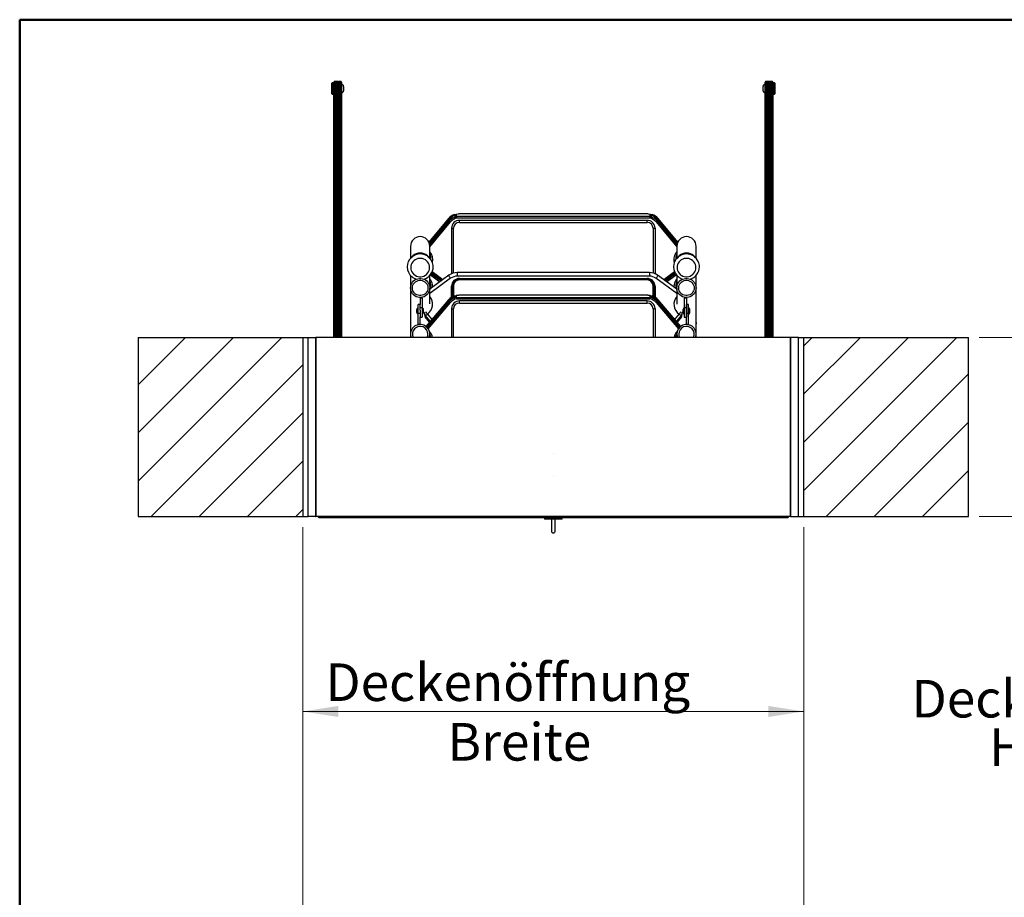
# Model space of a CAD drawing. Units: millimetres. Extents: x 5 to 415, y 4 to 293.
# Drawn here: x 5 to 97, y 211 to 293 of the extents above; entities that cross this region are included whole.
import ezdxf

# ---------------------------------------------------------------- set-up
doc = ezdxf.new("R2010")
doc.units = ezdxf.units.MM
doc.styles.add('SLDTEXTSTYLE1', font='GOTHIC.TTF', dxfattribs={"width": 0.913})
doc.dimstyles.new('SLDDIMSTYLE0', dxfattribs={"dimtxt": 3.5, "dimasz": 3.302, "dimexe": 0, "dimexo": 0.0625, "dimgap": 0.875, "dimtad": 1, "dimlfac": 15, "dimrnd": 1e-09, "dimzin": 12, "dimdsep": 46, "dimtxsty": 'SLDTEXTSTYLE1', "dimsah": 1, "dimcen": 0.09, "dimadec": 0, "dimazin": 3, "dimtfac": 1, "dimtofl": 0, "dimtmove": 0, "dimatfit": 3, "dimfxl": 1, "dimfrac": 2, "dimtolj": 1, "dimtzin": 12, "dimarcsym": 0})

# ---------------------------------------------------------------- blocks, each defined once
blk = doc.blocks.new('SW_NOTE_0')
at = {"color": 0, "linetype": 'Continuous', "lineweight": 0, "char_height": 3.5, "attachment_point": 2, "style": 'SLDTEXTSTYLE1'}
for s, insert in [('Deckenstärke', (15.258, 4.471)), ('Höhe H', (15.508, -0.055))]:
    blk.add_mtext(s, dxfattribs=dict(at, insert=insert))
blk = doc.blocks.new('_D')
at = {"color": 5, "linetype": 'Continuous', "lineweight": 18, "true_color": 0x0000ff}
for p, q in [((31.36, 245.23), (31.36, 227.062)), ((78.027, 245.23), (78.027, 227.062)), ((31.36, 228.062), (78.027, 228.062))]:
    blk.add_line(p, q, dxfattribs=at)
for points in [[(31.36, 228.062), (34.662, 227.554), (34.662, 228.57)], [(78.027, 228.062), (74.725, 228.57), (74.725, 227.554)]]:
    blk.add_solid(points, dxfattribs=at)
at = {"color": 5, "linetype": 'Continuous', "lineweight": 18, "true_color": 0x0000ff, "char_height": 3.5, "attachment_point": 1, "style": 'SLDTEXTSTYLE1'}
for s, insert in [('Deckenöffnung', (33.469, 232.534)), ('Breite', (44.834, 226.978))]:
    blk.add_mtext(s, dxfattribs=dict(at, insert=insert))
blk = doc.blocks.new('_D_1')
at = {"color": 5, "linetype": 'Continuous', "lineweight": 18, "true_color": 0x0000ff}
for p, q in [((94.36, 262.897), (105.025, 262.897)), ((104.025, 246.23), (104.025, 262.897)), ((94.36, 246.23), (105.025, 246.23))]:
    blk.add_line(p, q, dxfattribs=at)
for points in [[(104.025, 262.897), (103.517, 259.595), (104.533, 259.595)], [(104.025, 246.23), (104.533, 249.532), (103.517, 249.532)]]:
    blk.add_solid(points, dxfattribs=at)
blk = doc.blocks.new('_D_10')
at = {"color": 5, "linetype": 'Continuous', "lineweight": 18, "true_color": 0x0000ff}
for p, q in [((31.36, 209.858), (31.36, 229.056)), ((78.027, 209.858), (78.027, 229.056)), ((31.36, 228.056), (78.027, 228.056))]:
    blk.add_line(p, q, dxfattribs=at)
for points in [[(31.36, 228.056), (34.662, 227.548), (34.662, 228.564)], [(78.027, 228.056), (74.725, 228.564), (74.725, 227.548)]]:
    blk.add_solid(points, dxfattribs=at)

msp = doc.modelspace()

# ---------------------------------------------------------------- hatches: boundary and pattern name
at = {"linetype": 'Continuous', "lineweight": 18}
h = msp.add_hatch(dxfattribs=at)
h.set_pattern_fill('ANSI31', style=0)
h.paths.add_polyline_path([(31.35984, 262.89712), (16.02651, 262.89712), (16.02651, 246.23046), (31.35984, 246.23046)], flags=0)
h = msp.add_hatch(dxfattribs=at)
h.set_pattern_fill('ANSI31', style=0)
h.paths.add_polyline_path([(78.02651, 246.23046), (93.35984, 246.23046), (93.35984, 262.89712), (78.02651, 262.89712)], flags=0)

# ---------------------------------------------------------------- linework, layer by layer
at = {"color": 9, "linetype": 'Continuous', "lineweight": 50, "true_color": 0xc0c0c0}
for p, q in [((415, 292.5), (5, 292.5)), ((5, 292.5), (5, 5))]:
    msp.add_line(p, q, dxfattribs=at)
at = {"color": 7, "linetype": 'Continuous', "lineweight": 25}
for p, q in [((34.09318, 286.61628), (34.05984, 286.58294)), ((34.05984, 285.58294), (34.05984, 286.58294)), ((34.25984, 286.61628), (34.09318, 286.61628)), ((34.09318, 286.61628), (34.09318, 285.54961)), ((34.25984, 286.32266), (34.25984, 286.68342)), ((34.25984, 262.89712), (34.25984, 286.32266)), ((34.45984, 286.75008), (34.32651, 286.75008)), ((34.45984, 286.34668), (34.32651, 286.34668)), ((34.58651, 286.74961), (34.52651, 286.74961)), ((34.52651, 286.58073), (34.52651, 286.74961)), ((34.52651, 286.58073), (34.52651, 286.32266)), ((34.52651, 286.32266), (34.52651, 262.89712)), ((34.58651, 285.41631), (34.58651, 286.74961)), ((34.59984, 285.74296), (34.59984, 286.42294)), ((34.59984, 286.42292), (34.59984, 285.74294)), ((34.67318, 286.74961), (34.61318, 286.74961)), ((34.61318, 286.74957), (34.61318, 285.41628)), ((34.67318, 285.41628), (34.67318, 286.74957)), ((34.69317, 286.41627), (34.67318, 286.41627)), ((34.69317, 286.49953), (34.69317, 286.68584)), ((34.69317, 262.89712), (34.69317, 286.49953)), ((34.89318, 286.7525), (34.75984, 286.7525)), ((34.89318, 286.53426), (34.75984, 286.53426)), ((34.95984, 286.68584), (34.95984, 286.49953)), ((34.95984, 286.49953), (34.95984, 262.89712)), ((35.15984, 286.28294), (35.15984, 285.88294)), ((74.22651, 286.15506), (74.22651, 286.28294)), ((74.22651, 285.88294), (74.22651, 286.15506)), ((74.42651, 286.49953), (74.42651, 286.68584)), ((74.42651, 262.89712), (74.42651, 286.49953)), ((74.62651, 286.7525), (74.49318, 286.7525)), ((74.62651, 286.53426), (74.49318, 286.53426)), ((74.69318, 286.68584), (74.69318, 286.49953)), ((74.69318, 286.49953), (74.69318, 262.89712)), ((74.71318, 286.41627), (74.69318, 286.41627)), ((74.77318, 286.74961), (74.71318, 286.74961)), ((74.71318, 285.41631), (74.71318, 286.74961)), ((74.77318, 285.41631), (74.77318, 286.74961)), ((74.78651, 286.42294), (74.78651, 285.74296)), ((74.85984, 286.74961), (74.79984, 286.74961)), ((74.79984, 286.74961), (74.79984, 285.41631)), ((74.85984, 286.74961), (74.85984, 286.58073)), ((74.85984, 286.32266), (74.85984, 286.58073)), ((74.85984, 262.89712), (74.85984, 286.32266)), ((75.05984, 286.75008), (74.92651, 286.75008)), ((74.92651, 286.34668), (75.05984, 286.34668)), ((75.12651, 286.68342), (75.12651, 286.32266)), ((75.29317, 286.61628), (75.12651, 286.61628)), ((75.12651, 286.32266), (75.12651, 262.89712)), ((75.32651, 286.58294), (75.29317, 286.61628)), ((75.29317, 286.27525), (75.29317, 286.61628)), ((75.29317, 285.54961), (75.29317, 286.27525)), ((75.32651, 286.58294), (75.32651, 286.26323)), ((75.32651, 286.26323), (75.32651, 285.58294)), ((34.05984, 285.58294), (34.09318, 285.54961)), ((34.09318, 285.54961), (34.25984, 285.54961)), ((34.52651, 285.41628), (34.58651, 285.41628)), ((34.61318, 285.41628), (34.67318, 285.41628)), ((34.67318, 285.74961), (34.69317, 285.74961)), ((74.69318, 285.74961), (74.71318, 285.74961)), ((74.71318, 285.41628), (74.77318, 285.41628)), ((74.79984, 285.41628), (74.85984, 285.41628)), ((75.12651, 285.54961), (75.29317, 285.54961)), ((75.29317, 285.54961), (75.32651, 285.58294)), ((45.49318, 274.36719), (45.49318, 274.25557)), ((45.49318, 274.25557), (45.49318, 274.22533)), ((45.69318, 274.39386), (45.8593, 274.39996)), ((45.69318, 274.15258), (45.69318, 274.39386)), ((63.52705, 274.40435), (45.8593, 274.40435)), ((63.52705, 274.39996), (63.69318, 274.39386)), ((63.69318, 274.39386), (63.69318, 274.15258)), ((63.89318, 274.36719), (63.89318, 274.25557)), ((63.89318, 274.22533), (63.89318, 274.25557)), ((44.92823, 273.9685), (43.10016, 271.78391)), ((45.00337, 273.89926), (43.14407, 271.67734)), ((45.00337, 273.89926), (45.00337, 273.73149)), ((63.69318, 274.15258), (45.69318, 274.15258)), ((45.69318, 274.15258), (45.69318, 274.02379)), ((63.69318, 274.02379), (45.69318, 274.02379)), ((63.42651, 273.80473), (45.95984, 273.80473)), ((45.95984, 273.61154), (45.95984, 273.80473)), ((45.95984, 273.61154), (63.42651, 273.61154)), ((63.42651, 273.61154), (63.42651, 273.80473)), ((63.69318, 274.15258), (63.69318, 274.02379)), ((66.24704, 271.67166), (64.38298, 273.89926)), ((64.38298, 273.73149), (64.38298, 273.89926)), ((66.29041, 271.77887), (64.45812, 273.9685)), ((45.21997, 273.09007), (45.21997, 268.83466)), ((64.16638, 273.09007), (64.16638, 268.83566)), ((41.39984, 271.38032), (41.39984, 270.28275)), ((43.19318, 270.28275), (43.19318, 271.38032)), ((66.19984, 271.38032), (66.19984, 270.28275)), ((67.99318, 270.28275), (67.99318, 271.38032)), ((41.61858, 270.49718), (41.44603, 270.33003)), ((43.14699, 270.33003), (42.97444, 270.49718)), ((43.29318, 270.15879), (43.29318, 270.25877)), ((66.09318, 270.25877), (66.09318, 270.14919)), ((66.41858, 270.49718), (66.24603, 270.33003)), ((67.94699, 270.33003), (67.77444, 270.49718)), ((41.39984, 268.67981), (41.39984, 267.51169)), ((44.97752, 268.69598), (43.19318, 267.38941)), ((43.19318, 267.74438), (43.19318, 268.68076)), ((43.24601, 268.73971), (44.1399, 268.08264)), ((43.31607, 268.83879), (44.24253, 268.15779)), ((43.36876, 268.92818), (44.32984, 268.22172)), ((63.6393, 268.94926), (45.74705, 268.94926)), ((66.19318, 267.38941), (64.40883, 268.69598)), ((65.05651, 268.22172), (66.02185, 268.93131)), ((65.14383, 268.15779), (66.075, 268.84226)), ((65.24645, 268.08264), (66.14528, 268.74333)), ((66.19984, 268.67981), (66.19984, 267.74438)), ((67.99318, 264.28025), (67.99318, 268.68076)), ((63.6393, 268.60999), (45.74705, 268.60999)), ((45.95984, 268.39454), (63.42651, 268.39454)), ((45.95984, 268.39454), (45.95984, 268.32483)), ((63.42651, 268.32483), (45.95984, 268.32483)), ((45.95984, 268.32483), (45.95984, 268.25511)), ((63.42651, 268.25511), (45.95984, 268.25511)), ((63.42651, 268.39454), (63.42651, 268.32483)), ((63.42651, 268.32483), (63.42651, 268.25511)), ((41.39984, 267.51169), (41.39984, 263.20998)), ((43.19318, 266.02596), (43.19318, 267.51169)), ((43.29318, 267.5831), (43.29318, 267.74437)), ((45.69318, 266.8247), (45.88691, 266.83586)), ((63.49944, 266.83892), (45.88691, 266.83892)), ((63.49944, 266.83586), (63.69318, 266.8247)), ((66.09318, 267.74437), (66.09318, 267.5831)), ((66.19318, 267.51169), (66.19318, 266.01134)), ((66.19481, 267.58299), (66.19954, 267.66134)), ((67.98651, 263.31872), (67.98651, 267.51169)), ((42.29651, 265.97086), (42.09651, 265.97086)), ((42.09651, 265.14097), (42.09651, 265.97086)), ((42.29651, 266.58031), (42.49651, 266.58031)), ((42.29651, 266.58031), (42.29651, 265.96133)), ((42.29651, 265.42836), (42.29651, 265.96133)), ((42.49651, 266.58031), (42.49651, 265.69051)), ((44.92823, 266.39564), (42.82991, 263.92811)), ((45.00337, 266.32751), (42.90798, 263.86341)), ((45.00337, 266.32751), (45.00337, 266.22454)), ((45.49318, 266.78797), (45.49318, 266.67814)), ((45.49318, 266.67814), (45.49318, 266.65958)), ((45.69318, 266.57679), (45.69318, 266.8247)), ((63.69318, 266.57679), (45.69318, 266.57679)), ((45.69318, 266.57679), (45.69318, 266.45005)), ((63.69318, 266.45005), (45.69318, 266.45005)), ((63.42651, 266.30354), (45.95984, 266.30354)), ((45.95984, 266.10783), (45.95984, 266.30354)), ((45.95984, 266.10783), (63.42651, 266.10783)), ((63.42651, 266.10783), (63.42651, 266.30354)), ((63.69318, 266.8247), (63.69318, 266.57679)), ((63.69318, 266.57679), (63.69318, 266.45005)), ((63.89318, 266.78797), (63.89318, 266.67814)), ((63.89318, 266.65958), (63.89318, 266.67814)), ((66.48132, 263.85994), (64.38298, 266.32751)), ((64.38298, 266.22454), (64.38298, 266.32751)), ((66.55902, 263.92507), (64.45812, 266.39564)), ((66.88984, 266.58031), (67.08984, 266.58031)), ((66.88984, 266.58031), (66.88984, 265.69051)), ((67.08984, 266.58031), (67.08984, 265.69051)), ((67.29651, 265.97086), (67.09651, 265.97086)), ((67.09651, 265.14097), (67.09651, 265.97086)), ((67.29651, 265.14097), (67.29651, 265.97086)), ((41.99651, 265.23209), (41.99651, 265.49873)), ((42.29651, 265.14097), (42.09651, 265.14097)), ((42.09651, 264.08087), (42.09651, 265.14097)), ((42.29651, 265.69051), (42.49651, 265.69051)), ((42.29651, 265.42836), (42.29651, 264.81651)), ((42.49651, 265.69051), (42.49651, 264.77429)), ((42.59651, 265.23209), (42.59651, 265.49873)), ((42.69842, 265.13867), (42.69842, 264.99344)), ((45.21997, 265.60028), (45.21997, 262.89712)), ((64.16638, 265.60028), (64.16638, 262.89712)), ((66.68793, 264.99344), (66.68793, 265.13867)), ((66.79651, 265.23209), (66.79651, 265.49873)), ((66.88984, 265.69051), (66.88984, 264.77429)), ((66.88984, 265.69051), (67.08984, 265.69051)), ((67.08984, 265.69051), (67.08984, 264.77429)), ((67.09651, 265.59874), (67.08984, 265.59874)), ((67.08984, 265.13208), (67.09651, 265.13208)), ((67.29651, 265.14097), (67.09651, 265.14097)), ((67.09651, 264.10337), (67.09651, 265.14097)), ((67.29651, 264.08087), (67.29651, 265.14097)), ((67.39651, 265.23209), (67.39651, 265.49873)), ((42.29651, 264.10337), (42.29651, 264.81651)), ((42.29651, 264.77429), (42.49651, 264.77429)), ((42.76471, 264.96411), (42.76471, 264.80951)), ((43.16958, 264.32754), (42.76471, 264.80951)), ((66.62164, 264.80951), (66.21677, 264.32754)), ((66.62164, 264.80951), (66.62164, 264.96411)), ((66.88984, 264.77429), (67.08984, 264.77429)), ((41.39984, 263.20998), (41.39984, 262.89712)), ((43.19318, 262.89712), (43.19318, 263.20998)), ((66.19984, 263.20998), (66.19984, 262.89712)), ((67.99318, 262.89712), (67.99318, 263.20998)), ((16.02651, 262.89712), (16.02651, 246.23046)), ((16.02651, 262.89712), (31.35984, 262.89712)), ((31.35984, 262.89712), (31.35984, 246.23046)), ((31.35984, 262.89712), (31.85984, 262.89712)), ((31.85984, 246.23046), (31.85984, 262.89712)), ((31.85984, 262.89712), (32.59318, 262.89712)), ((32.59318, 262.89712), (32.59318, 246.2776)), ((76.79318, 262.89712), (32.59318, 262.89712)), ((32.59318, 246.23046), (32.59318, 262.89712)), ((76.79318, 262.89712), (76.79318, 246.2776)), ((77.52651, 262.89712), (76.79318, 262.89712)), ((76.79318, 246.23046), (76.79318, 262.89712)), ((77.52651, 246.23046), (77.52651, 262.89712)), ((77.52651, 262.89712), (78.02651, 262.89712)), ((78.02651, 246.23046), (78.02651, 262.89712)), ((78.02651, 262.89712), (93.35984, 262.89712)), ((93.35984, 246.23046), (93.35984, 262.89712)), ((16.02651, 246.23046), (31.35984, 246.23046)), ((31.35984, 246.23046), (31.85984, 246.23046)), ((32.54603, 246.23046), (31.85984, 246.23046)), ((32.59318, 246.2776), (32.54603, 246.23046)), ((32.54603, 246.23046), (32.59318, 246.23046)), ((76.79318, 246.23046), (32.59318, 246.23046)), ((32.82651, 246.23046), (32.82651, 246.18358)), ((32.82651, 246.11691), (32.82651, 246.18358)), ((32.89318, 246.11691), (32.82651, 246.11691)), ((32.89318, 246.11691), (32.95984, 246.11691)), ((32.95984, 246.11691), (32.95984, 246.23046)), ((32.95984, 246.18358), (32.95984, 246.23046)), ((32.95984, 246.18358), (76.55984, 246.18358)), ((32.95984, 246.11691), (76.55984, 246.11691)), ((53.85984, 246.08425), (53.85984, 245.98425)), ((55.52651, 246.08425), (53.85984, 246.08425)), ((55.52651, 245.98425), (53.85984, 245.98425)), ((53.89318, 246.11691), (53.89318, 246.08425)), ((54.51984, 245.98425), (54.51984, 245.86869)), ((54.51984, 245.86869), (54.51984, 244.87322)), ((54.86651, 245.86869), (54.86651, 245.98425)), ((54.86651, 244.87322), (54.86651, 245.86869)), ((55.49318, 246.08425), (55.49318, 246.11691)), ((55.52651, 245.98425), (55.52651, 246.08425)), ((76.55984, 246.23046), (76.55984, 246.18358)), ((76.55984, 246.18358), (76.55984, 246.11691)), ((76.79318, 246.2776), (76.84032, 246.23046)), ((76.79318, 246.23046), (76.84032, 246.23046)), ((76.84032, 246.23046), (77.52651, 246.23046)), ((77.52651, 246.23046), (78.02651, 246.23046)), ((78.02651, 246.23046), (93.35984, 246.23046))]:
    msp.add_line(p, q, dxfattribs=at)
at = {"color": 8, "linetype": 'Continuous', "lineweight": 25}
for p, q in [((34.32651, 286.75008), (34.32651, 286.34668)), ((34.32651, 286.34668), (34.32651, 262.89712)), ((34.45984, 286.34668), (34.45984, 286.75008)), ((34.45984, 262.89712), (34.45984, 286.34668)), ((34.75984, 286.7525), (34.75984, 286.53426)), ((34.75984, 286.53426), (34.75984, 262.89712)), ((34.89318, 286.53426), (34.89318, 286.7525)), ((34.89318, 262.89712), (34.89318, 286.53426)), ((74.49318, 286.7525), (74.49318, 286.53426)), ((74.49318, 286.53426), (74.49318, 262.89712)), ((74.62651, 286.53426), (74.62651, 286.7525)), ((74.62651, 262.89712), (74.62651, 286.53426)), ((74.92651, 286.75008), (74.92651, 286.34668)), ((74.92651, 286.34668), (74.92651, 262.89712)), ((75.05984, 286.34668), (75.05984, 286.75008)), ((75.05984, 262.89712), (75.05984, 286.34668)), ((45.00337, 273.73149), (43.17753, 271.54957)), ((43.19318, 271.35284), (45.12861, 273.66573)), ((64.25774, 273.66573), (66.19984, 271.34487)), ((66.21429, 271.54303), (64.38298, 273.73149)), ((45.39318, 268.89722), (45.39318, 273.06418)), ((63.99318, 273.06418), (63.99318, 268.89782)), ((43.24721, 268.74104), (44.14141, 268.08375)), ((44.39486, 268.26933), (43.40371, 268.99788)), ((45.74705, 268.94926), (45.74705, 268.60999)), ((63.6393, 268.94926), (63.6393, 268.60999)), ((65.9882, 269.00197), (64.99149, 268.26933)), ((65.24494, 268.08375), (66.14411, 268.74469)), ((45.13507, 268.40822), (43.19318, 266.98629)), ((66.19318, 266.98629), (64.25129, 268.40822)), ((45.21997, 266.65246), (45.21997, 267.68262)), ((45.30657, 267.69624), (45.30657, 266.70416)), ((45.39318, 267.70985), (45.39318, 266.74742)), ((63.99318, 266.74742), (63.99318, 267.70985)), ((64.07978, 266.70416), (64.07978, 267.69624)), ((64.16638, 267.68262), (64.16638, 266.65246)), ((45.00337, 266.22454), (42.95528, 263.81606)), ((43.03953, 263.71008), (45.12861, 266.16675)), ((64.25774, 266.16675), (66.35054, 263.7057)), ((66.43427, 263.8123), (64.38298, 266.22454)), ((42.96509, 265.06606), (43.3788, 264.57357)), ((45.39318, 262.89712), (45.39318, 265.56921)), ((63.99318, 265.56921), (63.99318, 262.89712)), ((66.00756, 264.57357), (66.42126, 265.06606)), ((43.23491, 264.40436), (42.76471, 264.96411)), ((66.62164, 264.96411), (66.15144, 264.40436))]:
    msp.add_line(p, q, dxfattribs=at)
at = {"color": 7, "linetype": 'Continuous', "lineweight": 25, "flags": 128}
for points in [[(34.25984, 286.32266), (34.25985, 286.32286), (34.26216, 286.32901), (34.27138, 286.33627), (34.2862, 286.34186), (34.30515, 286.34543), (34.32651, 286.34668)], [(34.45984, 286.34668), (34.4812, 286.34543), (34.50015, 286.34186), (34.51497, 286.33627), (34.5242, 286.32901), (34.52651, 286.32286), (34.52651, 286.32266)], [(34.69317, 286.49953), (34.69318, 286.4998), (34.69565, 286.50902), (34.70502, 286.51942), (34.71982, 286.52739), (34.73863, 286.53248), (34.75984, 286.53426)], [(34.89318, 286.53426), (34.91439, 286.53248), (34.9332, 286.52739), (34.948, 286.51942), (34.95736, 286.50902), (34.95984, 286.4998), (34.95984, 286.49953)], [(74.42651, 286.49953), (74.42651, 286.4998), (74.42899, 286.50902), (74.43835, 286.51942), (74.45315, 286.52739), (74.47196, 286.53248), (74.49318, 286.53426)], [(74.62651, 286.53426), (74.64772, 286.53248), (74.66654, 286.52739), (74.68134, 286.51942), (74.6907, 286.50902), (74.69317, 286.4998), (74.69318, 286.49953)], [(74.92651, 286.34668), (74.90515, 286.34543), (74.8862, 286.34186), (74.87138, 286.33627), (74.86216, 286.32901), (74.85985, 286.32286), (74.85984, 286.32266)], [(75.05984, 286.34668), (75.0812, 286.34543), (75.10015, 286.34186), (75.11497, 286.33627), (75.1242, 286.32901), (75.12651, 286.32286), (75.12651, 286.32266)], [(63.69318, 274.39194), (63.69992, 274.38519), (63.71904, 274.37662), (63.74897, 274.36651), (63.78495, 274.35596), (63.8207, 274.34639), (63.85096, 274.33915), (63.87324, 274.33496), (63.88727, 274.33396), (63.89306, 274.33627), (63.89318, 274.33695)], [(63.69318, 274.28517), (63.69992, 274.2783), (63.71899, 274.26943), (63.74894, 274.25874), (63.78517, 274.24733), (63.82131, 274.23677), (63.85179, 274.22866), (63.87393, 274.22388), (63.88759, 274.22256), (63.89309, 274.22473), (63.89318, 274.22533)], [(43.17548, 269.41031), (43.16349, 269.55179), (43.12785, 269.68942), (43.06954, 269.81943), (42.99014, 269.93828), (42.89182, 270.04273), (42.77726, 270.12993), (42.64959, 270.1975), (42.51228, 270.2436), (42.36909, 270.26697), (42.22392, 270.26697), (42.08074, 270.2436), (41.94343, 270.1975), (41.81576, 270.12993), (41.7012, 270.04273), (41.60288, 269.93828), (41.52348, 269.81943), (41.46517, 269.68942), (41.42953, 269.55179), (41.41754, 269.41031), (41.42953, 269.26882), (41.46517, 269.1312), (41.52348, 269.00118), (41.60288, 268.88233), (41.7012, 268.77788), (41.81576, 268.69068), (41.94343, 268.62311), (42.08074, 268.57701), (42.22392, 268.55365), (42.36909, 268.55365), (42.51228, 268.57701), (42.64959, 268.62311), (42.77726, 268.69068), (42.89182, 268.77788), (42.99014, 268.88233), (43.06954, 269.00118), (43.12785, 269.1312), (43.16349, 269.26882), (43.17548, 269.41031)], [(66.19597, 270.25869), (66.19855, 270.35367), (66.19984, 270.36005)], [(67.97547, 269.41031), (67.96349, 269.55179), (67.92785, 269.68942), (67.86954, 269.81943), (67.79014, 269.93828), (67.69182, 270.04273), (67.57726, 270.12993), (67.44959, 270.1975), (67.31228, 270.2436), (67.16909, 270.26697), (67.02392, 270.26697), (66.88074, 270.2436), (66.74343, 270.1975), (66.61576, 270.12993), (66.5012, 270.04273), (66.40288, 269.93828), (66.32348, 269.81943), (66.26517, 269.68942), (66.22953, 269.55179), (66.21754, 269.41031), (66.22953, 269.26882), (66.26517, 269.1312), (66.32348, 269.00118), (66.40288, 268.88233), (66.5012, 268.77788), (66.61576, 268.69068), (66.74343, 268.62311), (66.88074, 268.57701), (67.02392, 268.55365), (67.16909, 268.55365), (67.31228, 268.57701), (67.44959, 268.62311), (67.57726, 268.69068), (67.69182, 268.77788), (67.79014, 268.88233), (67.86954, 269.00118), (67.92785, 269.1312), (67.96349, 269.26882), (67.97547, 269.41031)], [(43.19318, 267.51169), (43.18095, 267.36526), (43.14459, 267.22283), (43.0851, 267.08828), (43.0041, 266.96528), (42.90381, 266.85719), (42.78694, 266.76695), (42.6567, 266.69702), (42.51663, 266.64931), (42.37056, 266.62513), (42.22246, 266.62513), (42.07639, 266.64931), (41.93632, 266.69702), (41.80608, 266.76695), (41.68921, 266.85719), (41.58891, 266.96528), (41.50791, 267.08828), (41.44843, 267.22283), (41.41207, 267.36526), (41.39984, 267.51169), (41.41207, 267.65811), (41.44843, 267.80054), (41.50791, 267.93509), (41.58891, 268.05809), (41.68921, 268.16618), (41.80608, 268.25643), (41.93632, 268.32635), (42.07639, 268.37406), (42.22246, 268.39824), (42.37056, 268.39824), (42.51663, 268.37406), (42.6567, 268.32635), (42.78694, 268.25643), (42.90381, 268.16618), (43.0041, 268.05809), (43.0851, 267.93509), (43.14459, 267.80054), (43.18095, 267.65811), (43.19318, 267.51169)], [(43.01651, 267.51169), (43.00425, 267.38043), (42.96789, 267.25364), (42.90866, 267.13564), (42.8286, 267.03045), (42.73041, 266.94164), (42.61744, 266.87225), (42.49355, 266.82463), (42.36294, 266.80041), (42.23008, 266.80041), (42.09947, 266.82463), (41.97558, 266.87225), (41.86261, 266.94164), (41.76442, 267.03045), (41.68435, 267.13564), (41.62513, 267.25364), (41.58877, 267.38043), (41.57651, 267.51169), (41.58877, 267.64294), (41.62513, 267.76973), (41.68435, 267.88773), (41.76442, 267.99292), (41.86261, 268.08173), (41.97558, 268.15112), (42.09947, 268.19874), (42.23008, 268.22296), (42.36294, 268.22296), (42.49355, 268.19874), (42.61744, 268.15112), (42.73041, 268.08173), (42.8286, 267.99292), (42.90866, 267.88773), (42.96789, 267.76973), (43.00425, 267.64294), (43.01651, 267.51169)], [(67.98651, 267.51169), (67.97428, 267.36526), (67.93792, 267.22283), (67.87844, 267.08828), (67.79744, 266.96528), (67.69714, 266.85719), (67.58027, 266.76695), (67.45003, 266.69702), (67.30996, 266.64931), (67.16389, 266.62513), (67.0158, 266.62513), (66.86972, 266.64931), (66.72966, 266.69702), (66.59941, 266.76695), (66.48255, 266.85719), (66.38225, 266.96528), (66.30125, 267.08828), (66.24176, 267.22283), (66.20541, 267.36526), (66.19318, 267.51169), (66.20541, 267.65811), (66.24176, 267.80054), (66.30125, 267.93509), (66.38225, 268.05809), (66.48255, 268.16618), (66.59941, 268.25643), (66.72966, 268.32635), (66.86972, 268.37406), (67.0158, 268.39824), (67.16389, 268.39824), (67.30996, 268.37406), (67.45003, 268.32635), (67.58027, 268.25643), (67.69714, 268.16618), (67.79744, 268.05809), (67.87844, 267.93509), (67.93792, 267.80054), (67.97428, 267.65811), (67.98651, 267.51169)], [(67.80984, 267.51169), (67.79758, 267.38043), (67.76122, 267.25364), (67.702, 267.13564), (67.62193, 267.03045), (67.52374, 266.94164), (67.41077, 266.87225), (67.28688, 266.82463), (67.15628, 266.80041), (67.02341, 266.80041), (66.89281, 266.82463), (66.76891, 266.87225), (66.65595, 266.94164), (66.55776, 267.03045), (66.47769, 267.13564), (66.41846, 267.25364), (66.3821, 267.38043), (66.36984, 267.51169), (66.3821, 267.64294), (66.41846, 267.76973), (66.47769, 267.88773), (66.55776, 267.99292), (66.65595, 268.08173), (66.76891, 268.15112), (66.89281, 268.19874), (67.02341, 268.22296), (67.15628, 268.22296), (67.28688, 268.19874), (67.41077, 268.15112), (67.52374, 268.08173), (67.62193, 267.99292), (67.702, 267.88773), (67.76122, 267.76973), (67.79758, 267.64294), (67.80984, 267.51169)], [(43.28998, 267.583), (43.2916, 267.52775), (43.281, 267.45372)], [(66.10514, 267.45388), (66.09353, 267.56003), (66.09494, 267.58298)], [(67.99318, 264.28025), (67.99011, 264.20692), (67.98651, 264.17217)], [(66.10684, 262.89712), (66.14212, 263.04144), (66.19984, 263.17215)]]:
    msp.add_lwpolyline(points, dxfattribs=at)
at = {"color": 8, "linetype": 'Continuous', "lineweight": 25, "flags": 128}
for points in [[(45.13507, 268.40822), (45.09714, 268.4582), (45.06133, 268.50946), (45.02965, 268.55911), (45.00387, 268.60438), (44.98542, 268.64274), (44.97535, 268.67204), (44.97421, 268.69065), (44.97753, 268.69598)], [(64.40881, 268.69599), (64.41214, 268.69065), (64.411, 268.67204), (64.40093, 268.64274), (64.38248, 268.60438), (64.3567, 268.55911), (64.32502, 268.50946), (64.28921, 268.4582), (64.25129, 268.40822)], [(66.19984, 268.36144), (66.1744, 268.33453), (66.06475, 268.16911), (65.98553, 267.98696), (65.93907, 267.79454), (65.92695, 267.59901), (65.92871, 267.58306)]]:
    msp.add_lwpolyline(points, dxfattribs=at)
at = {"color": 7, "linetype": 'Continuous', "lineweight": 25}
for centre in [(54.69318, 252.09712), (54.69318, 249.96379)]:
    msp.add_circle(centre, 0.000477, dxfattribs=at)
for centre, radius, start, end in [((34.32651, 286.68342), 0.06667, 90, 180), ((34.45984, 286.68342), 0.06667, 0, 90), ((27.86743, 286.31175), 6.73333, 0.9461638, 3.7284479), ((41.33226, 286.31175), 6.73333, 176.2715521, 179.0538362), ((34.75984, 286.68584), 0.06667, 90, 180), ((34.89318, 286.68584), 0.06667, 0, 90), ((34.95984, 286.28294), 0.2, 0, 90), ((74.42651, 286.28294), 0.2, 90, 180), ((74.49318, 286.68584), 0.06667, 90, 180), ((74.62651, 286.68584), 0.06667, 0, 90), ((68.05409, 286.31175), 6.73333, 0.9461638, 3.7284479), ((81.51892, 286.31175), 6.73333, 176.2715521, 179.0538362), ((74.92651, 286.68342), 0.06667, 90, 180), ((75.05984, 286.68342), 0.06667, 0, 90), ((27.86743, 285.85413), 6.73333, 356.2715521, 359.0538362), ((41.33226, 285.85413), 6.73333, 180.9461638, 183.7284479), ((34.95984, 285.88294), 0.2, 270, 0), ((74.42651, 285.88294), 0.2, 180, 270), ((68.05409, 285.85413), 6.73333, 356.2715521, 359.0538362), ((81.51892, 285.85413), 6.73333, 180.9461638, 183.7284479), ((45.50371, 274.68981), 0.35301, 268.2895711, 302.4594124), ((45.49133, 274.59566), 0.37033, 270.2849496, 303.0269406), ((44.96439, 273.50513), 0.22969, 44.3613317, 80.2295335), ((45.94745, 273.07724), 0.72759, 89.0241888, 178.9899236), ((45.95035, 273.05436), 0.55727, 89.0244753, 178.9896617), ((63.4389, 273.07724), 0.72759, 1.0100764, 90.9758112), ((63.436, 273.05436), 0.55727, 1.0103383, 90.9755247), ((64.42196, 273.50513), 0.22969, 99.7704665, 135.6386683), ((45.37557, 273.53888), 0.47502, 250.8785694, 272.1235074), ((64.01078, 273.53888), 0.47502, 267.8764926, 289.1214306), ((42.29659, 269.45573), 1.21849, 25.9095606, 154.870809), ((42.29651, 269.79269), 0.9777, 46.100846, 133.899154), ((42.4868, 270.28918), 0.80893, 350.7101481, 29.1653461), ((67.09659, 269.45573), 1.21849, 25.9095606, 154.870809), ((66.96217, 270.27674), 0.86845, 151.3786392, 188.2109387), ((67.09651, 269.79269), 0.9777, 46.100846, 133.899154), ((42.27413, 269.48019), 1.1882, 155.6551942, 255.4479658), ((42.38772, 269.48731), 1.12112, 359.621294, 26.2949595), ((67.07467, 269.4803), 1.18865, 155.6705646, 255.2156162), ((67.18771, 269.48731), 1.12112, 359.6212588, 26.2947802), ((42.31656, 269.48451), 1.19225, 284.7796206, 359.7786275), ((45.74935, 267.64663), 1.30263, 90.1011609, 126.3356753), ((63.63714, 267.64706), 1.3022, 53.6581699, 89.9049939), ((67.11595, 269.48478), 1.19287, 284.6433314, 359.7655221), ((42.42549, 267.75285), 0.87322, 337.4330376, 28.4618774), ((45.94613, 267.66838), 0.7263, 88.9179409, 178.8759201), ((45.94773, 267.68366), 0.64128, 88.9181009, 178.8758783), ((45.94934, 267.69894), 0.55627, 88.9181651, 178.8756595), ((63.44022, 267.66838), 0.7263, 1.1240799, 91.0820591), ((63.43862, 267.68366), 0.64128, 1.1241217, 91.0818991), ((63.43701, 267.69894), 0.55627, 1.1243405, 91.0818349), ((67.01606, 267.74615), 0.92359, 152.097845, 200.7171952), ((66.74765, 267.74728), 0.55657, 169.8182843, 192.9025876), ((45.2287, 267.90934), 0.22688, 267.7942511, 290.0730315), ((45.38444, 267.48319), 0.22683, 87.7919388, 110.0755455), ((64.00192, 267.48319), 0.22683, 69.9244545, 92.2080612), ((64.15765, 267.90934), 0.22688, 249.9269685, 272.2057489), ((44.99645, 266.04494), 0.17973, 42.6667303, 87.7929033), ((45.94199, 265.58149), 0.72226, 88.5835401, 178.5099014), ((45.94617, 265.55482), 0.55318, 88.5836024, 178.5097582), ((45.41548, 267.45319), 0.68818, 276.4823537, 293.7983161), ((45.3837, 267.40055), 0.74902, 278.4048106, 294.4048985), ((63.44436, 265.58149), 0.72226, 1.4900986, 91.4164599), ((63.44018, 265.55482), 0.55318, 1.4902418, 91.4163976), ((63.95345, 267.38883), 0.62234, 245.2775661, 264.4417641), ((63.98037, 267.32486), 0.67098, 244.657414, 262.5328769), ((64.3899, 266.04494), 0.17973, 92.2070967, 137.3332697), ((42.24653, 265.49873), 0.25002, 126.8720484, 180), ((42.24653, 265.23209), 0.25002, 180, 233.1279516), ((42.34649, 265.49873), 0.25002, 0, 53.1279516), ((42.34649, 265.23209), 0.25002, 306.8720484, 0), ((42.96509, 265.13867), 0.26667, 156.5363727, 180), ((42.71778, 265.30423), 0.34335, 277.856244, 316.0788506), ((45.37612, 265.97248), 0.40363, 247.2404912, 272.4213035), ((64.01023, 265.97248), 0.40363, 267.5786965, 292.7595088), ((66.66857, 265.30423), 0.34335, 223.9211494, 262.143756), ((66.42126, 265.13867), 0.26667, 0, 23.4636273), ((67.04653, 265.49873), 0.25002, 128.8066819, 180), ((67.04653, 265.23209), 0.25002, 180, 231.1933181), ((67.14649, 265.49873), 0.25002, 0, 53.1279516), ((67.14649, 265.23209), 0.25002, 306.8720484, 0), ((42.29698, 263.20851), 0.89619, 0.0944544, 200.3313259), ((67.09601, 263.20838), 0.89617, 339.6766534, 179.8975548), ((42.29702, 263.2089), 0.71949, 0.0859444, 205.6793198), ((42.30125, 263.21004), 0.71526, 334.0564787, 359.9954276), ((42.30258, 263.21003), 0.8906, 339.4303739, 359.9968219), ((42.59332, 262.82591), 0.68806, 5.9410608, 29.3306921), ((67.09041, 263.21003), 0.89057, 180.0028259, 200.5699783), ((67.096, 263.2089), 0.71949, 334.3207647, 179.9139893), ((67.09179, 263.21005), 0.71528, 180.0050652, 205.9433739), ((32.89318, 246.18358), 0.06667, 180, 270), ((54.684, 245.86821), 0.16416, 135.0187248, 179.8305734), ((54.70159, 245.86789), 0.16492, 0.277648, 44.8730538), ((54.69318, 244.87322), 0.17333, 180, 0)]:
    msp.add_arc(centre, radius, start, end, dxfattribs=at)
at = {"color": 8, "linetype": 'Continuous', "lineweight": 25}
for centre, radius, start, end in [((42.38194, 270.15215), 1.08053, 346.2976529, 41.3420884), ((66.99245, 270.15772), 1.06954, 137.8231912, 194.8393012), ((42.39975, 267.64913), 1.05965, 356.4127928, 41.5164418), ((42.3354, 265.99759), 1.12439, 304.0575781, 40.2813705), ((67.05787, 266.00043), 1.13063, 139.8886074, 235.7323944), ((42.96171, 265.13878), 0.26329, 180.0244491, 221.5621432), ((43.79541, 265.72715), 1.06135, 202.5608351, 218.5260487), ((65.59094, 265.72715), 1.06135, 321.4739513, 337.4391649), ((66.42464, 265.13878), 0.26329, 318.4378568, 359.9755509), ((42.44329, 262.74476), 1.00583, 8.712824, 45.1506388), ((66.9575, 262.73474), 1.02315, 133.5198562, 170.8677365)]:
    msp.add_arc(centre, radius, start, end, dxfattribs=at)
at = {"color": 7, "linetype": 'Continuous', "lineweight": 25}
for centre, major_axis, ratio, start_param, end_param in [((45.93013, 273.04533), (0, 1.39912), 0.95297675, 0.3338828, 0.85021697), ((45.93013, 273.04533), (0, 1.29419), 0.95297675, 0.36214964, 0.85021697), ((63.45622, 273.04533), (0, 1.39912), 0.95297675, 5.43296833, 5.94930251), ((63.45622, 273.04533), (0, 1.29419), 0.95297675, 5.43296833, 5.92103566), ((42.29651, 271.38032), (0, 0.91), 0.98534683, 4.71238898, 7.85398163), ((67.09651, 271.38032), (0, 0.91), 0.98534683, 4.71238898, 7.85398163), ((45.74705, 267.49498), (0, 1.115), 0.95664897, 0, 0.61105832), ((63.6393, 267.49498), (0, 1.115), 0.95664897, 5.67212699, 6.28318531), ((45.93013, 265.4872), (0, 1.3768), 0.96842674, 0.3338828, 0.85021697), ((45.93013, 265.4872), (0, 1.27354), 0.96842674, 0.36214964, 0.85021697), ((63.45622, 265.4872), (0, 1.3768), 0.96842674, 5.43296833, 5.94930251), ((63.45622, 265.4872), (0, 1.27354), 0.96842674, 5.43296833, 5.92103566), ((42.96509, 264.99344), (0, 0.27875), 0.95664897, 1.57079633, 2.29137568), ((66.42126, 264.99344), (0, 0.27875), 0.95664897, 3.99180963, 4.71238898)]:
    msp.add_ellipse(centre, major_axis=major_axis, ratio=ratio, start_param=start_param, end_param=end_param, dxfattribs=at)
at = {"color": 8, "linetype": 'Continuous', "lineweight": 25}
for centre, major_axis, ratio, start_param, end_param in [((45.93013, 272.88406), (0, 1.28434), 0.96028236, 0.19332509, 0.85021697), ((45.93013, 272.92719), (0, 1.1193), 0.95297675, 0.20174419, 0.85021697), ((63.45622, 272.92719), (0, 1.1193), 0.95297675, 5.43296833, 6.08144112), ((63.45622, 272.88406), (0, 1.28434), 0.96028236, 5.43296833, 6.08986021), ((45.93013, 265.38822), (0, 1.2675), 0.97304378, 0.19332509, 0.85021697), ((45.93013, 265.44), (0, 1.10144), 0.96842674, 0.22401116, 0.85021697), ((63.45622, 265.38822), (0, 1.2675), 0.97304378, 5.43296833, 6.08986021), ((63.45622, 265.44), (0, 1.10144), 0.96842674, 5.43296833, 6.05917415)]:
    msp.add_ellipse(centre, major_axis=major_axis, ratio=ratio, start_param=start_param, end_param=end_param, dxfattribs=at)

# ---------------------------------------------------------------- block references
at = {"color": 5, "linetype": 'Continuous', "lineweight": 0, "true_color": 0x0000ff}
msp.add_blockref('SW_NOTE_0', (88.00475, 226.52705), dxfattribs=at)

# ---------------------------------------------------------------- dimensions: what is measured, and where the dimension line sits
at = {"color": 5, "linetype": 'Continuous', "lineweight": 18, "true_color": 0x0000ff}
dim = msp.add_linear_dim(base=(104.02453, 262.89712), p1=(93.35984, 246.23046), p2=(93.35984, 262.89712), angle=90, dimstyle='SLDDIMSTYLE0', dxfattribs=at)
dim.commit()
dim.dimension.update_dxf_attribs({"geometry": '_D_1', "text_midpoint": (104.02453, 254.11066), "dimtype": 160})
dim = msp.add_linear_dim(base=(78.02651, 222.50713), p1=(31.35984, 246.23046), p2=(78.02651, 246.23046), text='Deckenöffnung', dimstyle='SLDDIMSTYLE0', dxfattribs=at)
dim.commit()
dim.dimension.update_dxf_attribs({"geometry": '_D', "text_midpoint": (51.16594, 222.50713), "dimtype": 160})
dim = msp.add_linear_dim(base=(78.02651, 228.05625), p1=(31.35984, 208.85787), p2=(78.02651, 208.85787), dimstyle='SLDDIMSTYLE0', dxfattribs=at)
dim.commit()
dim.dimension.update_dxf_attribs({"geometry": '_D_10', "text_midpoint": (60.62282, 228.05625), "dimtype": 160})

doc.saveas('drawing.dxf')
